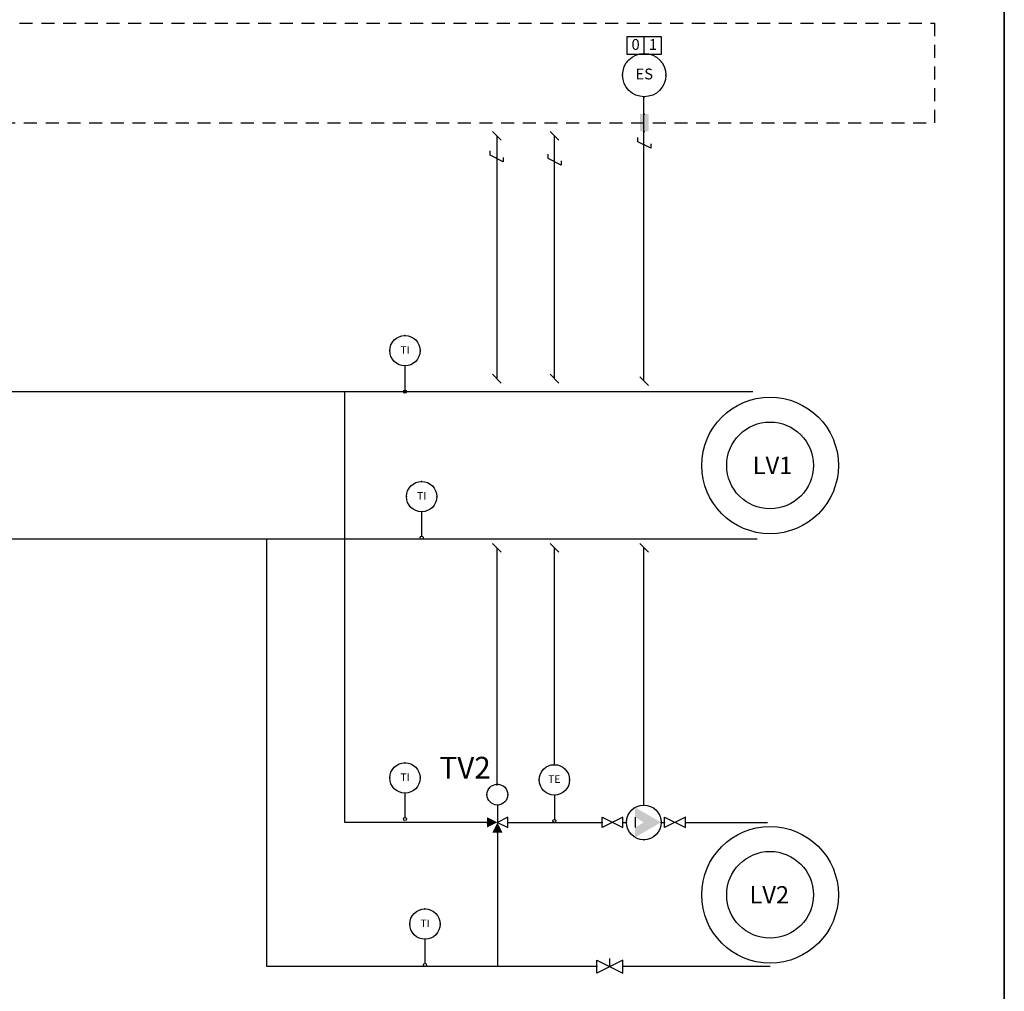
# Model space of a CAD drawing. Units: millimetres. Extents: x 4 to 1106, y 4 to 706.
# Drawn here: x 878 to 1105, y 200 to 424 of the extents above; entities that cross this region are included whole.
import ezdxf
from ezdxf.enums import TextEntityAlignment as Align

# ---------------------------------------------------------------- set-up
doc = ezdxf.new("R2010")
doc.units = ezdxf.units.MM
doc.linetypes.add('DASHED', pattern=[5, 3, -2])
doc.layers.add('LEHTI1', color=7, linetype='Continuous')
doc.styles.get("Standard").update_dxf_attribs({"font": 'ROMANS'})

# ---------------------------------------------------------------- blocks, each defined once
blk = doc.blocks.new('VEN03')
at = {"color": 1, "linetype": 'Continuous', "lineweight": -3}
for p, q in [((-3, -1.5), (-3, 1.5)), ((-3, 1.5), (3, -1.5)), ((3, 1.5), (-3, -1.5)), ((3, -1.5), (3, 1.5))]:
    blk.add_line(p, q, dxfattribs=at)
at = {"color": 7, "linetype": 'Continuous', "lineweight": -3}
for p in [(-3, 0), (3, 0)]:
    blk.add_point(p, dxfattribs=at)
blk = doc.blocks.new('PUMJ0F')
at = {"color": 1, "linetype": 'Continuous', "lineweight": -3}
blk.add_line((-2.5, 1.5), (-2.5, -1.5), dxfattribs=at)
blk.add_circle((0, 0), 5, dxfattribs=at)
at = {"color": 7, "linetype": 'Continuous', "lineweight": -3}
for p in [(0, 5), (-5, 0), (5, 0), (0, -5)]:
    blk.add_point(p, dxfattribs=at)
at = {"color": 1, "lineweight": -3}
for points in [[(-2.5, 1.5), (-2.5, 4.31), (2.41, -1.47), (4.97, 0.01)], [(-2.5, -1.5), (0, 0), (-2.5, -4.33), (2.41, -1.47)]]:
    blk.add_solid(points, dxfattribs=at)
at = {"color": 2, "lineweight": -3}
for tag, flags, p in [('POS', 8, (0, -15)), ('LAITE', 9, (0, -22))]:
    blk.add_attdef(tag, text='', height=5, dxfattribs=dict(at, flags=flags)).set_placement(p, align=Align.CENTER)
blk = doc.blocks.new('A3TVS3KD')
at = {"color": 7, "linetype": 'Continuous', "lineweight": -3}
blk.add_line((0, 5), (0, 0), dxfattribs=at)
at = {"color": 1, "linetype": 'Continuous', "lineweight": -3}
for p, q in [((3, 1.5), (0, 0)), ((0, 0), (3, -1.5)), ((3, -1.5), (3, 1.5))]:
    blk.add_line(p, q, dxfattribs=at)
at = {"color": 7, "linetype": 'Continuous', "lineweight": -3}
blk.add_circle((0, 8), 3, dxfattribs=at)
for p in [(0, 11), (-3, 8), (3, 8), (-3, 0), (3, 0), (0, -3)]:
    blk.add_point(p, dxfattribs=at)
at = {"color": 1, "lineweight": -3}
for points in [[(0, 0), (-3, -1.5), (-3, 1.5)], [(0, 0), (1.5, -3), (-1.5, -3)]]:
    blk.add_solid(points, dxfattribs=at)
at = {"color": 7, "lineweight": -3, "flags": 8}
blk.add_attdef('KAYTTO', text='', height=2.5, dxfattribs=at).set_placement((0, 6.75), align=Align.CENTER)
at = {"color": 2, "lineweight": -3}
for tag, flags, p in [('POS', 8, (0, -14)), ('LAITE', 9, (0, -21))]:
    blk.add_attdef(tag, text='', height=5, dxfattribs=dict(at, flags=flags)).set_placement(p, align=Align.CENTER)
blk = doc.blocks.new('1AOHJ254')
at = {"color": 7, "linetype": 'Continuous', "lineweight": -3}
blk.add_line((0, -2), (0, 2), dxfattribs=at)
blk.add_lwpolyline([(-4, -2), (4, -2), (4, 2), (-4, 2)], close=True, dxfattribs=at)
at = {"color": 7, "lineweight": -3}
for s, p in [('0', (-2, -1)), ('1', (2, -1))]:
    blk.add_text(s, height=2.5, dxfattribs=at).set_placement(p, align=Align.CENTER)
blk = doc.blocks.new('IN555')
at = {"color": 7, "linetype": 'Continuous', "lineweight": -3}
blk.add_circle((0, 0), 5, dxfattribs=at)
for p in [(0, 5), (-4, 3), (4, 3), (-5, 0), (5, 0), (-4, -3), (4, -3), (0, -5)]:
    blk.add_point(p, dxfattribs=at)
at = {"color": 7, "lineweight": -3, "flags": 8}
for tag, p in [('YLATUN', (4, 4)), ('ALATUN', (4, -6))]:
    blk.add_attdef(tag, p, '', height=2.5, dxfattribs=at)
at = {"color": 7, "lineweight": -3}
blk.add_attdef('TUNNUS', text='', height=2.5, dxfattribs=at).set_placement((0, -1), align=Align.CENTER)
at = {"color": 7, "lineweight": -3, "flags": 9}
blk.add_attdef('LAITE', text='', height=2.5, dxfattribs=at).set_placement((-7.5, -8.5), align=Align.CENTER)
blk = doc.blocks.new('LII152')
at = {"color": 7, "linetype": 'Continuous', "lineweight": -3}
for p in [(0, 2), (0, -2)]:
    blk.add_point(p, dxfattribs=at)
at = {"color": 7, "lineweight": -3}
blk.add_solid([(1, -2), (1, 2), (-1, -2), (-1, 2)], dxfattribs=at)
blk = doc.blocks.new('EVIE5Z')
at = {"color": 7, "linetype": 'Continuous', "lineweight": -3}
for p, q in [((-0.75, -1.5), (0.75, 1.5)), ((0.75, 1.5), (1.75, 1.5)), ((0.25, -1.5), (-0.75, -1.5))]:
    blk.add_line(p, q, dxfattribs=at)
blk.add_point((0, 0), dxfattribs=at)
blk = doc.blocks.new('katk20z')
at = {"color": 7, "linetype": 'Continuous', "lineweight": -3}
blk.add_line((-1, -1), (1, 1), dxfattribs=at)
at = {"color": 7, "lineweight": -3}
blk.add_attdef('a', (-4, -1), '', height=2.5, dxfattribs=at)
blk = doc.blocks.new('mitt15z')
at = {"color": 7, "linetype": 'Continuous', "lineweight": -3}
blk.add_line((0, 9), (0, 1), dxfattribs=at)
for centre, radius in [((0, 14), 5), ((0, 0.5), 0.5)]:
    blk.add_circle(centre, radius, dxfattribs=at)
for p in [(0, 19), (-5, 14), (5, 14)]:
    blk.add_point(p, dxfattribs=at)
at = {"color": 2, "lineweight": -3, "flags": 1}
blk.add_attdef('LAITE', text='', height=5, dxfattribs=at).set_placement((0, 19), align=Align.CENTER)
at = {"color": 7, "lineweight": -3}
blk.add_attdef('TUNNUS', text='', height=2.5, dxfattribs=at).set_placement((0, 13), align=Align.CENTER)
blk = doc.blocks.new('KESV03')
at = {"color": 1, "linetype": 'Continuous', "lineweight": -3}
for p, q in [((-3, -1.5), (-3, 1.5)), ((3, 1.5), (-3, -1.5)), ((-3, 1.5), (3, -1.5)), ((0, 0), (0, 1.875)), ((3, -1.5), (3, 1.5))]:
    blk.add_line(p, q, dxfattribs=at)
at = {"color": 7, "linetype": 'Continuous', "lineweight": -3}
for p in [(-3, 0), (3, 0)]:
    blk.add_point(p, dxfattribs=at)

msp = doc.modelspace()

# ---------------------------------------------------------------- linework, layer by layer
at = {"layer": 'LEHTI1', "linetype": 'Continuous', "lineweight": -3}
msp.add_line((1105, 589), (1105, 5), dxfattribs=at)
at = {"layer": 'LEHTI1', "color": 7, "linetype": 'DASHED', "lineweight": -3}
for p, q in [((38, 423), (1089, 423)), ((1089, 400), (1089, 423)), ((84, 400), (1089, 400))]:
    msp.add_line(p, q, dxfattribs=at)
at = {"layer": 'LEHTI1', "color": 7, "linetype": 'Continuous', "lineweight": -3}
for p, q in [((1021.89, 340.51), (1021.89, 406)), ((988, 397), (988, 341)), ((1001.27, 341.05), (1001.27, 397)), ((988, 302), (988, 247.2)), ((1001.27, 252), (1001.27, 302.05)), ((1021.89, 242.7), (1021.89, 302.11))]:
    msp.add_line(p, q, dxfattribs=at)
at = {"layer": 'LEHTI1', "color": 2, "linetype": 'Continuous', "lineweight": -3}
for p, q in [((1047, 338), (184, 338)), ((953, 238.7), (953, 338)), ((1048, 304), (472, 304)), ((935, 205.45), (935, 304)), ((985.74, 238.7), (953, 238.7)), ((990.54, 238.7), (1011.3, 238.7)), ((1010.31, 238.7), (1012.29, 238.7)), ((1017.09, 238.7), (1017.89, 238.7)), ((1025.89, 238.7), (1026.69, 238.7)), ((1031.49, 238.7), (1050.39, 238.7)), ((988.14, 236.3), (988.14, 205.45)), ((1011.06, 205.45), (935, 205.45)), ((1051, 205.45), (1017.06, 205.45))]:
    msp.add_line(p, q, dxfattribs=at)
at = {"layer": 'LEHTI1', "linetype": 'Continuous', "lineweight": -3}
msp.add_lwpolyline([(5, 705), (5, 5), (1105, 5), (1105, 705)], close=True, dxfattribs=at)
at = {"layer": 'LEHTI1', "color": 1, "linetype": 'Continuous', "lineweight": -3}
for centre, radius in [((1051, 321), 15.75), ((1051, 321), 10), ((1051, 222), 15.75), ((1051, 222), 10)]:
    msp.add_circle(centre, radius, dxfattribs=at)

# ---------------------------------------------------------------- block references
at = {"layer": 'LEHTI1', "color": 7, "linetype": 'Continuous', "lineweight": -3}
for name, p in [('1AOHJ254', (1022, 417.8)), ('LII152', (1022, 400)), ('KESV03', (1014.06, 205.45))]:
    msp.add_blockref(name, p, dxfattribs=at)
msp.add_blockref('IN555', (1022, 411), dxfattribs=at).add_auto_attribs({'TUNNUS': 'ES'})
at = {"layer": 'LEHTI1', "color": 7, "linetype": 'Continuous', "lineweight": -3, "rotation": 90}
for name, p in [('katk20z', (988, 397)), ('katk20z', (1001.32, 397)), ('EVIE5Z', (1021.99, 394.88)), ('EVIE5Z', (988, 391.75)), ('EVIE5Z', (1001.32, 391)), ('katk20z', (988, 341)), ('katk20z', (1001.32, 341)), ('katk20z', (1022, 340.4)), ('katk20z', (988, 302)), ('katk20z', (1001.32, 302)), ('katk20z', (1022, 302))]:
    msp.add_blockref(name, p, dxfattribs=at)
at = {"layer": 'LEHTI1', "color": 7, "linetype": 'Continuous', "lineweight": -3, "xscale": 0.7, "yscale": 0.7, "zscale": 0.7}
for p, values in [((966.83, 337.64), {'TUNNUS': 'TI'}), ((970.67, 304), {'TUNNUS': 'TI'}), ((966.83, 239.14), {'TUNNUS': 'TI'}), ((1001.27, 238.7), {'TUNNUS': 'TE'}), ((971.44, 205.45), {'TUNNUS': 'TI'})]:
    msp.add_blockref('mitt15z', p, dxfattribs=at).add_auto_attribs(values)
at = {"layer": 'LEHTI1', "color": 2, "linetype": 'Continuous', "lineweight": -3}
ref = msp.add_blockref('A3TVS3KD', (988.14, 238.7), dxfattribs=dict(at, xscale=0.8, yscale=0.8, zscale=0.8))
ref.add_attrib('POS', 'TV2', dxfattribs={"layer": '0', "color": 2, "lineweight": -3, "height": 5}).set_placement((980.7, 248.81), align=Align.CENTER)
at = {"layer": 'LEHTI1', "color": 2, "linetype": 'Continuous', "lineweight": -3, "xscale": 0.8, "yscale": 0.8, "zscale": 0.8}
for name, p in [('PUMJ0F', (1021.89, 238.7)), ('VEN03', (1014.69, 238.7)), ('VEN03', (1029.09, 238.7))]:
    msp.add_blockref(name, p, dxfattribs=at)

# ---------------------------------------------------------------- texts
at = {"layer": 'LEHTI1', "color": 1, "lineweight": -3}
for s, p in [('LV1', (1047, 319)), ('LV2', (1046.25, 220))]:
    msp.add_text(s, height=4, dxfattribs=at).set_placement(p)

doc.saveas('drawing.dxf')
